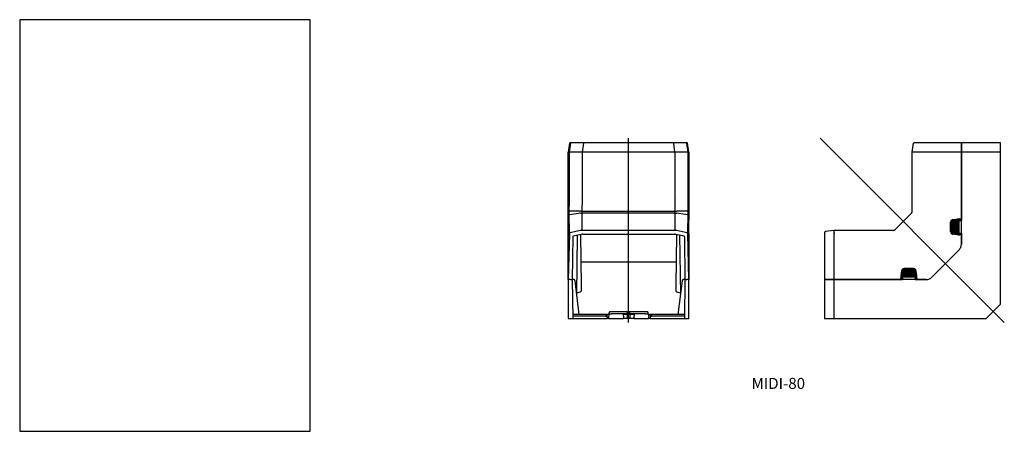
# Model space of a CAD drawing. Extents: x 0 to 712, y 0 to 297.
import ezdxf

# ---------------------------------------------------------------- set-up
doc = ezdxf.new("R2010")
doc.units = 0
doc.linetypes.add('CENTER', pattern=[0])
doc.layers.get('0').update_dxf_attribs({"linetype": 'CONTINUOUS'})

# ---------------------------------------------------------------- blocks, each defined once
blk = doc.blocks.new('D_FRAME_VIEW_2100')
at = {"color": 7, "linetype": 'CONTINUOUS'}
for p, q in [((397.38, 208), (396.45, 201.5)), ((397.95, 208.5), (397.38, 208)), ((397.95, 208.5), (398.73, 208.5)), ((397.95, 208.5), (397.95, 208.5)), ((398.17, 208), (398.73, 208.5)), ((398.73, 208.5), (399.13, 208.5)), ((399.13, 208.5), (406.36, 208.5)), ((406.36, 208.5), (407.55, 208.5)), ((407.41, 208), (407.39, 208)), ((407.55, 208.5), (472.45, 208.5)), ((472.45, 208.5), (473.64, 208.5)), ((472.61, 208), (472.59, 208)), ((473.64, 208.5), (480.87, 208.5)), ((480.87, 208.5), (481.27, 208.5)), ((481.27, 208.5), (481.83, 208)), ((481.27, 208.5), (482.05, 208.5)), ((481.83, 208), (481.83, 208)), ((482.05, 208.5), (482.05, 208.5)), ((482.62, 208), (482.05, 208.5)), ((483.55, 201.5), (482.62, 208)), ((396.45, 201.5), (396.45, 152)), ((397.27, 201.5), (396.45, 201.5)), ((396.45, 152), (396.45, 201.5)), ((397.27, 165.82), (397.27, 201.5)), ((397.63, 201.4), (397.27, 201.5)), ((397.27, 201.5), (397.27, 201.5)), ((397.63, 201.4), (397.65, 201.39)), ((405.26, 201.39), (397.65, 201.39)), ((405.26, 201.39), (405.33, 201.4)), ((406.4, 201.5), (405.33, 201.4)), ((406.49, 201.5), (406.4, 201.5)), ((473.51, 201.5), (406.49, 201.5)), ((473.6, 201.5), (473.51, 201.5)), ((474.67, 201.4), (473.6, 201.5)), ((474.67, 201.4), (474.74, 201.39)), ((482.35, 201.39), (474.74, 201.39)), ((482.35, 201.39), (482.37, 201.4)), ((482.73, 201.5), (482.37, 201.4)), ((482.73, 201.5), (482.73, 165.82)), ((482.73, 201.5), (482.73, 201.5)), ((483.55, 201.5), (482.73, 201.5)), ((483.55, 201.5), (483.55, 152)), ((483.55, 152), (483.55, 201.5)), ((397.18, 158.94), (397.27, 165.81)), ((405.26, 168.02), (405.26, 168.02)), ((474.74, 168.02), (474.74, 168.02)), ((482.73, 165.82), (482.73, 165.81)), ((482.73, 165.81), (482.82, 158.94)), ((397.57, 158.94), (397.18, 158.94)), ((405.14, 157.33), (397.55, 156.1)), ((405.15, 158.84), (397.57, 158.94)), ((405.14, 157.33), (406.26, 157.42)), ((405.15, 158.84), (406.29, 158.84)), ((473.71, 158.84), (474.85, 158.84)), ((473.74, 157.42), (474.86, 157.33)), ((482.43, 158.94), (474.85, 158.84)), ((482.45, 156.1), (474.86, 157.33)), ((482.43, 158.94), (482.82, 158.94)), ((396.45, 143), (396.45, 152)), ((483.55, 143), (483.55, 152)), ((396.45, 143), (396.45, 134.77)), ((396.45, 134.77), (396.45, 143)), ((397.27, 142.6), (396.45, 109.5)), ((397.27, 142.61), (397.27, 142.6)), ((397.63, 143.08), (397.65, 143.09)), ((405.26, 144.87), (397.65, 143.09)), ((406.4, 145), (405.33, 144.88)), ((406.49, 145), (406.4, 145)), ((473.51, 145), (406.49, 145)), ((473.6, 145), (473.51, 145)), ((474.67, 144.88), (473.6, 145)), ((482.35, 143.09), (474.74, 144.87)), ((482.35, 143.09), (482.37, 143.08)), ((482.73, 142.6), (482.73, 142.61)), ((483.55, 109.5), (482.73, 142.6)), ((483.55, 143), (483.55, 134.77)), ((483.55, 134.77), (483.55, 143)), ((399.63, 140.38), (399.25, 109.5)), ((405.82, 142.08), (399.95, 140.77)), ((402.59, 98.7), (403.12, 141.48)), ((405.92, 105.21), (405.46, 142)), ((406.9, 142.2), (473.1, 142.2)), ((474.54, 142), (474.08, 105.21)), ((480.05, 140.77), (474.18, 142.08)), ((476.88, 141.48), (477.41, 98.7)), ((480.37, 140.38), (480.75, 109.5)), ((396.44, 133.01), (396.45, 134.77)), ((396.45, 131.23), (396.45, 110.96)), ((396.45, 110.96), (396.45, 131.23)), ((483.55, 134.77), (483.56, 133.01)), ((483.55, 131.23), (483.55, 110.96)), ((483.55, 110.96), (483.55, 131.23)), ((405.71, 122.26), (474.29, 122.26)), ((396.45, 109.5), (396.44, 109.82)), ((396.45, 109.5), (396.45, 81.5)), ((397.38, 109.5), (396.45, 109.5)), ((397.95, 109.5), (397.38, 109.5)), ((397.95, 109.5), (399.25, 109.5)), ((397.95, 109.5), (397.95, 109.5)), ((397.95, 109.5), (397.95, 109.5)), ((397.95, 109.5), (399.25, 109.5)), ((399.25, 109.5), (399.6, 81.5)), ((400.37, 109.5), (399.25, 109.5)), ((400.55, 109.5), (400.37, 109.5)), ((400.55, 109.48), (400.55, 109.5)), ((404.38, 84.3), (401.36, 108.62)), ((478.64, 108.62), (475.62, 84.3)), ((479.45, 109.48), (479.45, 109.5)), ((479.45, 109.5), (479.63, 109.5)), ((480.75, 109.5), (479.63, 109.5)), ((480.75, 109.5), (480.4, 81.5)), ((480.75, 109.5), (482.05, 109.5)), ((480.75, 109.5), (482.05, 109.5)), ((482.05, 109.5), (482.05, 109.5)), ((482.05, 109.5), (482.05, 109.5)), ((482.62, 109.5), (482.05, 109.5)), ((483.55, 109.5), (482.62, 109.5)), ((483.56, 109.82), (483.55, 109.5)), ((483.55, 81.5), (483.55, 109.5)), ((405.8, 101.12), (405.92, 101.35)), ((405.92, 101.35), (405.92, 105.21)), ((474.08, 105.21), (474.08, 101.35)), ((474.08, 101.35), (474.2, 101.12)), ((426.43, 86.24), (426.78, 86.3)), ((427.79, 86.3), (426.78, 86.3)), ((439.58, 86.3), (427.79, 86.3)), ((440, 86.3), (439.58, 86.3)), ((440.42, 86.3), (440, 86.3)), ((452.21, 86.3), (440.42, 86.3)), ((453.22, 86.3), (452.21, 86.3)), ((453.22, 86.3), (453.57, 86.24)), ((396.45, 81.5), (397.38, 81.5)), ((397.38, 81.5), (397.95, 81.5)), ((397.95, 81.5), (399.6, 81.5)), ((423.47, 84.3), (399.56, 84.3)), ((399.57, 83.43), (423.48, 83.43)), ((399.6, 81.5), (424.5, 81.5)), ((423.47, 84.3), (423.48, 83.43)), ((424.47, 84.3), (423.47, 84.3)), ((423.48, 83.43), (424.49, 82.47)), ((424.49, 82.47), (424.47, 84.3)), ((424.47, 84.3), (424.97, 84.3)), ((424.49, 82.47), (424.5, 81.5)), ((425.5, 81.5), (424.5, 81.5)), ((425.71, 84.3), (424.97, 84.3)), ((425.52, 81.84), (425.5, 81.5)), ((425.5, 81.5), (436.3, 81.5)), ((425.73, 84.66), (425.52, 81.84)), ((425.73, 84.66), (425.74, 84.8)), ((425.79, 85.37), (425.74, 84.8)), ((425.74, 84.8), (427.75, 84.8)), ((425.79, 85.37), (425.83, 85.37)), ((439, 84.8), (427.75, 84.8)), ((436.05, 84.8), (436.06, 84.66)), ((436.06, 84.66), (436.27, 81.84)), ((436.09, 84.3), (436.59, 84.3)), ((436.25, 82.18), (436.26, 82.11)), ((436.25, 82.11), (436.25, 82.12)), ((436.3, 81.5), (436.27, 81.84)), ((439.12, 81.5), (436.3, 81.5)), ((439, 84.3), (436.59, 84.3)), ((436.78, 81.69), (439, 81.69)), ((439, 85.3), (439, 84.8)), ((439, 84.8), (440, 84.8)), ((439, 84.3), (439, 81.69)), ((440, 84.3), (439, 84.3)), ((439, 81.69), (439.12, 81.5)), ((440, 81.5), (439.12, 81.5)), ((440, 84.8), (441, 84.8)), ((441, 84.3), (440, 84.3)), ((440.88, 81.5), (440, 81.5)), ((440.88, 81.5), (441, 81.69)), ((443.7, 81.5), (440.88, 81.5)), ((441, 85.3), (441, 84.8)), ((452.25, 84.8), (441, 84.8)), ((441, 84.3), (441, 81.69)), ((443.41, 84.3), (441, 84.3)), ((441, 81.69), (443.22, 81.69)), ((443.41, 84.3), (443.91, 84.3)), ((443.73, 81.84), (443.7, 81.5)), ((443.7, 81.5), (454.5, 81.5)), ((443.94, 84.66), (443.73, 81.84)), ((443.94, 84.66), (443.95, 84.8)), ((452.25, 84.8), (454.26, 84.8)), ((454.17, 85.37), (454.21, 85.37)), ((454.26, 84.8), (454.21, 85.37)), ((454.26, 84.8), (454.27, 84.66)), ((454.27, 84.66), (454.48, 81.84)), ((455.03, 84.3), (454.29, 84.3)), ((454.5, 81.5), (454.48, 81.84)), ((455.5, 81.5), (454.5, 81.5)), ((455.03, 84.3), (455.53, 84.3)), ((455.51, 82.47), (455.5, 81.5)), ((455.5, 81.5), (480.4, 81.5)), ((455.53, 84.3), (455.51, 82.47)), ((455.51, 82.47), (456.52, 83.43)), ((456.53, 84.3), (455.53, 84.3)), ((456.52, 83.43), (456.53, 84.3)), ((456.52, 83.43), (480.43, 83.43)), ((480.44, 84.3), (456.53, 84.3)), ((480.4, 81.5), (482.05, 81.5)), ((482.05, 81.5), (482.62, 81.5)), ((482.62, 81.5), (483.55, 81.5))]:
    blk.add_line(p, q, dxfattribs=at)
at = {"color": 9, "linetype": 'CONTINUOUS'}
for p, q in [((397.27, 201.5), (398.17, 208)), ((407.39, 208), (406.49, 201.5)), ((407.55, 208.5), (407.41, 208)), ((472.59, 208), (472.45, 208.5)), ((473.51, 201.5), (472.61, 208)), ((481.83, 208), (482.73, 201.5)), ((406.4, 201.5), (406.4, 168.01)), ((473.6, 168.01), (473.6, 201.5)), ((406.4, 168.01), (406.29, 158.84)), ((473.71, 158.84), (473.6, 168.01)), ((397.16, 149.87), (397.18, 158.94)), ((406.29, 158.84), (406.26, 157.42)), ((406.26, 157.42), (406.26, 145.59)), ((473.74, 157.42), (406.26, 157.42)), ((406.29, 158.84), (473.71, 158.84)), ((473.74, 157.42), (473.71, 158.84)), ((473.74, 145.59), (473.74, 157.42)), ((482.82, 158.94), (482.84, 149.87)), ((397.16, 149.87), (397.18, 142.61)), ((482.82, 142.61), (482.84, 149.87)), ((406.29, 145), (406.26, 145.59)), ((473.74, 145.59), (473.71, 145))]:
    blk.add_line(p, q, dxfattribs=at)
at = {"color": 7, "linetype": 'CONTINUOUS'}
for points in [[(397.63, 143.08), (397.61, 143.08), (397.59, 143.07), (397.57, 143.06), (397.55, 143.05), (397.53, 143.04), (397.51, 143.03), (397.5, 143.02), (397.48, 143.01), (397.46, 143), (397.45, 142.98), (397.43, 142.97), (397.41, 142.96), (397.4, 142.94), (397.39, 142.92), (397.37, 142.91), (397.36, 142.89), (397.35, 142.87), (397.34, 142.86), (397.33, 142.84), (397.32, 142.82), (397.31, 142.8), (397.3, 142.78), (397.29, 142.76), (397.29, 142.74), (397.28, 142.72), (397.28, 142.7), (397.27, 142.68), (397.27, 142.66), (397.27, 142.64), (397.27, 142.61)], [(482.73, 142.61), (482.73, 142.63), (482.73, 142.66), (482.73, 142.68), (482.72, 142.7), (482.72, 142.72), (482.71, 142.74), (482.71, 142.76), (482.7, 142.78), (482.69, 142.8), (482.68, 142.82), (482.67, 142.84), (482.66, 142.85), (482.65, 142.87), (482.64, 142.89), (482.63, 142.91), (482.61, 142.92), (482.6, 142.94), (482.59, 142.96), (482.57, 142.97), (482.56, 142.98), (482.54, 143), (482.52, 143.01), (482.5, 143.02), (482.49, 143.03), (482.46, 143.05), (482.44, 143.06), (482.42, 143.07), (482.39, 143.08), (482.37, 143.08)], [(396.45, 131.23), (396.45, 132.06), (396.44, 133.01)], [(483.56, 133.01), (483.55, 132.06), (483.55, 131.23)], [(396.44, 109.82), (396.45, 110.3), (396.45, 110.96)], [(401.36, 108.62), (401.35, 108.67), (401.34, 108.71), (401.33, 108.76), (401.32, 108.8), (401.31, 108.84), (401.29, 108.88), (401.27, 108.93), (401.25, 108.97), (401.23, 109.01), (401.21, 109.04), (401.18, 109.08), (401.15, 109.12), (401.12, 109.15), (401.09, 109.19), (401.06, 109.22), (401.03, 109.25), (400.99, 109.28), (400.96, 109.31), (400.92, 109.33), (400.88, 109.36), (400.84, 109.38), (400.8, 109.4), (400.76, 109.42), (400.72, 109.44), (400.68, 109.45), (400.63, 109.46), (400.59, 109.47), (400.55, 109.48), (400.5, 109.49), (400.46, 109.5), (400.41, 109.5), (400.37, 109.5)], [(479.63, 109.5), (479.59, 109.5), (479.54, 109.5), (479.5, 109.49), (479.45, 109.48), (479.41, 109.47), (479.37, 109.46), (479.32, 109.45), (479.28, 109.44), (479.24, 109.42), (479.2, 109.4), (479.16, 109.38), (479.12, 109.36), (479.08, 109.33), (479.04, 109.31), (479.01, 109.28), (478.97, 109.25), (478.94, 109.22), (478.91, 109.19), (478.88, 109.15), (478.85, 109.12), (478.82, 109.08), (478.79, 109.04), (478.77, 109.01), (478.75, 108.97), (478.73, 108.93), (478.71, 108.88), (478.69, 108.84), (478.68, 108.8), (478.67, 108.76), (478.66, 108.71), (478.65, 108.67), (478.64, 108.62)], [(483.55, 110.96), (483.55, 110.3), (483.56, 109.82)], [(402.61, 99.95), (403.51, 100.07), (404.37, 100.31), (405.14, 100.67), (405.8, 101.12)], [(474.2, 101.12), (474.86, 100.67), (475.63, 100.31), (476.49, 100.07), (477.39, 99.95)], [(426.43, 86.24), (426.39, 86.22), (426.34, 86.2), (426.3, 86.18), (426.26, 86.15), (426.22, 86.12), (426.18, 86.1), (426.14, 86.07), (426.11, 86.03), (426.07, 86), (426.04, 85.96), (426.01, 85.93), (425.98, 85.89), (425.96, 85.85), (425.94, 85.81), (425.91, 85.76), (425.9, 85.72), (425.88, 85.68), (425.86, 85.63), (425.85, 85.59), (425.84, 85.55), (425.84, 85.5), (425.83, 85.46), (425.83, 85.42), (425.83, 85.37)], [(439.58, 86.3), (439.45, 86.28), (439.36, 86.23), (439.28, 86.16), (439.21, 86.07), (439.14, 85.96), (439.1, 85.85)], [(440.87, 85.94), (440.81, 86.05), (440.73, 86.14), (440.65, 86.22), (440.56, 86.27), (440.46, 86.3), (440.42, 86.3)], [(454.17, 85.37), (454.17, 85.42), (454.17, 85.46), (454.16, 85.5), (454.16, 85.55), (454.15, 85.59), (454.14, 85.63), (454.12, 85.68), (454.1, 85.72), (454.09, 85.76), (454.06, 85.81), (454.04, 85.85), (454.02, 85.89), (453.99, 85.93), (453.96, 85.96), (453.93, 86), (453.89, 86.03), (453.86, 86.07), (453.82, 86.1), (453.78, 86.12), (453.74, 86.15), (453.7, 86.18), (453.66, 86.2), (453.61, 86.22), (453.57, 86.24)], [(436.26, 82.11), (436.26, 82.09), (436.27, 82.07), (436.28, 82.04), (436.28, 82.02), (436.29, 82), (436.3, 81.98), (436.31, 81.96), (436.32, 81.94), (436.34, 81.93), (436.35, 81.91), (436.36, 81.89), (436.38, 81.87), (436.4, 81.86), (436.41, 81.84), (436.43, 81.83), (436.45, 81.81), (436.46, 81.8), (436.48, 81.78), (436.5, 81.77), (436.52, 81.76), (436.54, 81.75), (436.56, 81.74), (436.58, 81.73), (436.61, 81.72), (436.63, 81.72), (436.65, 81.71), (436.67, 81.7), (436.69, 81.7), (436.72, 81.7), (436.74, 81.69), (436.76, 81.69), (436.78, 81.69)], [(443.22, 81.69), (443.24, 81.69), (443.27, 81.69), (443.29, 81.7), (443.31, 81.7), (443.34, 81.71), (443.36, 81.71), (443.39, 81.72), (443.41, 81.73), (443.43, 81.74), (443.46, 81.75), (443.48, 81.76), (443.5, 81.77), (443.52, 81.79), (443.54, 81.8), (443.56, 81.82), (443.58, 81.83), (443.6, 81.85), (443.62, 81.87), (443.63, 81.89), (443.65, 81.91), (443.66, 81.93), (443.68, 81.95), (443.69, 81.97), (443.7, 81.99), (443.71, 82.01), (443.72, 82.04), (443.73, 82.06), (443.74, 82.08), (443.74, 82.1), (443.75, 82.13), (443.75, 82.15), (443.75, 82.18)]]:
    blk.add_lwpolyline(points, dxfattribs=at)
for centre, radius, start, end in [((406.4, 140), 5, 102.38848, 103.16287), ((473.6, 140), 5, 76.83713, 77.61152), ((400.03, 140.38), 0.403, 102.58473, 179.29288), ((406.9, 137.2), 5, 90, 102.58473), ((473.1, 137.2), 5, 77.41527, 90), ((479.97, 140.38), 0.403, 0.70712, 77.41527), ((440.56, 85.31), 1.56, 159.76676, 180.46142), ((439.49, 85.32), 1.51, 359.27532, 24.40857)]:
    blk.add_arc(centre, radius, start, end, dxfattribs=at)
blk = doc.blocks.new('D_FRAME_DRAWING_17')
at = {"color": 7, "linetype": 'CONTINUOUS'}
for p, q in [((210, 297), (0, 297)), ((0, 297), (0, 0)), ((210, 0), (210, 297)), ((0, 0), (210, 0))]:
    blk.add_line(p, q, dxfattribs=at)
blk = doc.blocks.new('D_FRAME_VIEW_1288')
at = {"color": 7, "linetype": 'CONTINUOUS'}
for p, q in [((645, 201.5), (645.93, 208)), ((645.93, 208), (646.5, 208.5)), ((646.5, 208.5), (646.64, 208.5)), ((646.64, 208.5), (648.33, 208.5)), ((648.33, 208.5), (648.82, 208.5)), ((648.82, 208.5), (680.5, 208.5)), ((680.5, 208.5), (708.5, 208.5)), ((680.5, 208), (680.5, 208.5)), ((680.5, 208), (680.5, 201.5)), ((680.5, 201.5), (680.5, 208)), ((708.5, 208.5), (708.5, 208)), ((708.5, 208), (708.5, 201.5)), ((645, 168.01), (645, 201.5)), ((645.12, 201.4), (645, 201.5)), ((645, 201.5), (645, 201.5)), ((645.12, 201.4), (645.13, 201.39)), ((646.91, 201.39), (645.13, 201.39)), ((646.91, 201.39), (646.92, 201.4)), ((647.39, 201.5), (646.92, 201.4)), ((647.4, 201.5), (647.39, 201.5)), ((680.5, 201.5), (647.4, 201.5)), ((680.5, 201.5), (680.5, 152)), ((680.5, 152), (680.5, 201.5)), ((708.5, 201.5), (680.5, 201.5)), ((708.5, 201.5), (708.5, 173.5)), ((708.5, 173.5), (708.5, 104.69)), ((645, 158.84), (645, 168.01)), ((645.13, 168.02), (645.13, 168.02)), ((632.58, 145.59), (644.41, 157.42)), ((672.5, 144.14), (672.5, 150.86)), ((673.42, 152.45), (673.42, 142.55)), ((673.5, 142.5), (673.5, 152.5)), ((674.22, 152.75), (674.43, 152.78)), ((674.43, 152.78), (674.43, 142.22)), ((674.5, 152.79), (675.43, 152.92)), ((674.5, 142.21), (674.5, 152.79)), ((675.43, 152.92), (675.43, 142.08)), ((675.5, 152.93), (676.44, 153.06)), ((675.5, 142.07), (675.5, 152.93)), ((676.44, 153.06), (676.44, 141.94)), ((676.5, 153.07), (677.45, 153.21)), ((676.5, 141.93), (676.5, 153.07)), ((677.45, 153.21), (677.45, 141.79)), ((677.5, 153.21), (678.46, 153.35)), ((677.5, 141.79), (677.5, 153.21)), ((678.46, 153.35), (678.46, 141.65)), ((678.5, 153.36), (679.47, 153.5)), ((678.5, 141.64), (678.5, 153.36)), ((678.8, 143), (678.8, 152)), ((678.8, 152), (679.47, 152)), ((679.47, 153.5), (679.47, 152)), ((679.47, 152), (680.5, 152)), ((680.5, 143), (680.5, 152)), ((581.99, 144.07), (581.5, 143.5)), ((581.5, 143.5), (581.5, 143.36)), ((581.5, 143.36), (581.5, 141.67)), ((588.5, 145), (581.99, 144.07)), ((588.6, 144.88), (588.5, 145)), ((621.99, 145), (588.5, 145)), ((588.5, 145), (588.5, 145)), ((588.5, 142.61), (588.6, 143.08)), ((588.5, 142.61), (588.5, 142.6)), ((588.5, 109.5), (588.5, 142.6)), ((588.61, 144.87), (588.6, 144.88)), ((588.61, 143.09), (588.6, 143.08)), ((588.61, 143.09), (588.61, 144.87)), ((621.98, 144.87), (621.98, 144.87)), ((631.16, 145), (621.99, 145)), ((678.8, 143), (679.47, 143)), ((679.47, 143), (679.47, 141.5)), ((679.47, 143), (680.5, 143)), ((680.5, 143), (680.5, 134.77)), ((680.5, 134.77), (680.5, 143)), ((581.5, 141.67), (581.5, 141.18)), ((581.5, 141.18), (581.5, 109.5)), ((674.43, 142.22), (674.22, 142.25)), ((675.43, 142.08), (674.5, 142.21)), ((676.44, 141.94), (675.5, 142.07)), ((677.45, 141.79), (676.5, 141.93)), ((678.46, 141.65), (677.5, 141.79)), ((679.47, 141.5), (678.5, 141.64)), ((679.04, 131.23), (658.77, 110.96)), ((658.77, 110.96), (679.04, 131.23)), ((637.07, 114.5), (636.94, 113.56)), ((647.93, 114.5), (637.07, 114.5)), ((637.21, 115.5), (637.08, 114.57)), ((637.08, 114.57), (647.92, 114.57)), ((647.79, 115.5), (637.21, 115.5)), ((637.25, 115.78), (637.22, 115.57)), ((637.22, 115.57), (647.78, 115.57)), ((647.5, 116.5), (637.5, 116.5)), ((637.55, 116.58), (647.45, 116.58)), ((645.86, 117.5), (639.14, 117.5)), ((647.78, 115.57), (647.75, 115.78)), ((647.92, 114.57), (647.79, 115.5)), ((648.06, 113.56), (647.93, 114.5)), ((581.5, 109.5), (581.5, 81.5)), ((581.99, 109.5), (581.5, 109.5)), ((581.99, 109.5), (588.5, 109.5)), ((588.5, 109.5), (581.99, 109.5)), ((588.5, 109.5), (638, 109.5)), ((638, 109.5), (588.5, 109.5)), ((588.5, 81.5), (588.5, 109.5)), ((636.64, 111.5), (636.5, 110.53)), ((636.5, 110.53), (638, 110.53)), ((648.36, 111.5), (636.64, 111.5)), ((636.79, 112.5), (636.65, 111.54)), ((636.65, 111.54), (648.35, 111.54)), ((636.93, 113.5), (636.79, 112.55)), ((636.79, 112.55), (648.21, 112.55)), ((648.21, 112.5), (636.79, 112.5)), ((648.07, 113.5), (636.93, 113.5)), ((636.94, 113.56), (648.06, 113.56)), ((647, 111.2), (638, 111.2)), ((638, 111.2), (638, 110.53)), ((638, 110.53), (638, 109.5)), ((647, 109.5), (638, 109.5)), ((647, 111.2), (647, 110.53)), ((647, 110.53), (648.5, 110.53)), ((647, 110.53), (647, 109.5)), ((647, 109.5), (655.23, 109.5)), ((655.23, 109.5), (647, 109.5)), ((648.21, 112.55), (648.07, 113.5)), ((648.35, 111.54), (648.21, 112.5)), ((648.5, 110.53), (648.36, 111.5)), ((708.5, 104.69), (708.5, 91.5)), ((708.5, 91.5), (698.5, 81.5)), ((581.5, 81.5), (581.99, 81.5)), ((581.99, 81.5), (588.5, 81.5)), ((588.5, 81.5), (616.5, 81.5)), ((616.5, 81.5), (685.31, 81.5)), ((685.31, 81.5), (698.5, 81.5))]:
    blk.add_line(p, q, dxfattribs=at)
for points in [[(645.93, 208, 0), (645.93, 208, 0)], [(581.99, 144.07, 0), (581.99, 144.07, 0)]]:
    blk.add_polyline3d(points, dxfattribs=at)
for centre, radius, start, end in [((643, 158.84), 2, 315.00899, 359.99101), ((674.5, 150.77), 2, 122.81082, 177.20438), ((674.5, 150.77), 2, 98.1301, 119.9305), ((631.16, 147), 2, 270.00899, 314.99101), ((674.5, 144.23), 2, 182.79562, 237.18918), ((674.5, 144.23), 2, 240.0695, 261.8699), ((675.5, 134.77), 5, 315, 339.47066), ((675.5, 134.77), 5, 339.47066, 0), ((639.23, 115.5), 2, 150.0695, 171.8699), ((639.23, 115.5), 2, 92.79562, 147.18918), ((645.77, 115.5), 2, 32.81082, 87.20438), ((645.77, 115.5), 2, 8.1301, 29.9305), ((655.23, 114.5), 5, 270, 290.52934), ((655.23, 114.5), 5, 290.52934, 315)]:
    blk.add_arc(centre, radius, start, end, dxfattribs=at)

msp = doc.modelspace()

# ---------------------------------------------------------------- linework, layer by layer
at = {"color": 1, "linetype": 'CENTER'}
for p, q in [((440, 78.5), (440, 211.5)), ((578.5, 211.5), (711.5, 78.5))]:
    msp.add_line(p, q, dxfattribs=at)

# ---------------------------------------------------------------- block references
at = {"color": 7}
msp.add_blockref('D_FRAME_DRAWING_17', (0, 0), dxfattribs=at)
at = {"color": 7, "linetype": 'CONTINUOUS'}
for name in ['D_FRAME_VIEW_2100', 'D_FRAME_VIEW_1288']:
    msp.add_blockref(name, (0, 0), dxfattribs=at)

# ---------------------------------------------------------------- texts
msp.add_text('MIDI-80', height=8, dxfattribs=at).set_placement((528.85, 30.54))

doc.saveas('drawing.dxf')
